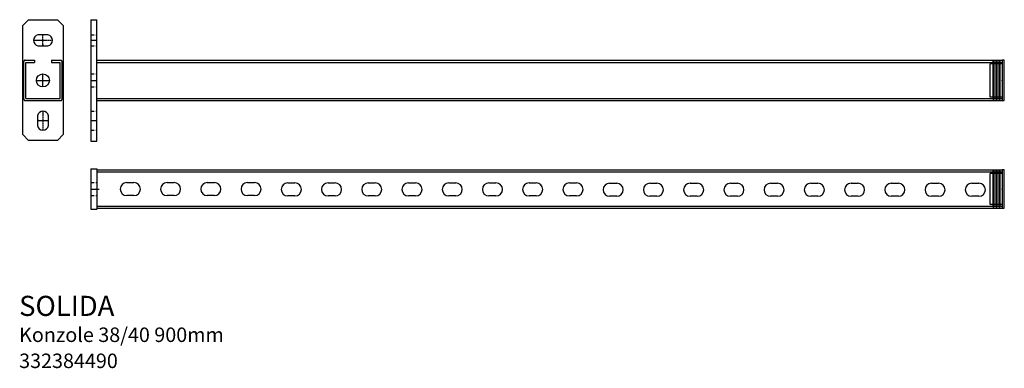
# Model space of a CAD drawing. Units: millimetres. Extents: x 49 to 1028, y 51 to 398.
import ezdxf

# ---------------------------------------------------------------- set-up
doc = ezdxf.new("R2010")
doc.units = ezdxf.units.MM
doc.linetypes.add('HIDDEN2', pattern=[4.7625, 3.175, -1.5875])
doc.linetypes.add('MITTE', pattern=[2, 1.25, -0.25, 0.25, -0.25])
doc.styles.get("Standard").update_dxf_attribs({"font": 'arial.ttf'})

# ---------------------------------------------------------------- blocks, each defined once
blk = doc.blocks.new('Čepička pro konzole 38_40_pohled A')
for p, q in [((2, 20), (0, 20)), ((0, 20), (0, -20)), ((2, -20), (2, 20)), ((-12, -16.5), (-12, 16.5)), ((0, 16.5), (-12, 16.5)), ((-9, 19), (-8.4, 19)), ((-9, -19), (-9, 19)), ((-8.4, 15.09), (-9, 16.5)), ((-9, 15.09), (-8.4, 15.09)), ((-8.4, 19), (-8.4, -19)), ((-6, 19), (-5.4, 19)), ((-6, -19), (-6, 19)), ((-5.4, 15.09), (-6, 16.5)), ((-6, 15.09), (-5.4, 15.09)), ((-5.4, 19), (-5.4, -19)), ((-3, 19), (-2.4, 19)), ((-3, -19), (-3, 19)), ((-2.4, 15.09), (-3, 16.5)), ((-3, 15.09), (-2.4, 15.09)), ((-2.4, 19), (-2.4, -19)), ((0, -16.5), (-12, -16.5)), ((-9, -15.09), (-8.4, -15.09)), ((-8.4, -15.09), (-9, -16.5)), ((-9, -19), (-8.4, -19)), ((-6, -15.09), (-5.4, -15.09)), ((-5.4, -15.09), (-6, -16.5)), ((-6, -19), (-5.4, -19)), ((-3, -16.5), (-5.4, -16.5)), ((-3, -15.09), (-2.4, -15.09)), ((-2.4, -15.09), (-3, -16.5)), ((-3, -19), (-2.4, -19)), ((0, -20), (2, -20))]:
    blk.add_line(p, q)
at = {"extrusion": (1, 3.67394e-16, 0)}
blk.add_point((0, 0, 11.25), dxfattribs=at)
blk = doc.blocks.new('Čepička pro konzole 38_40_pohled B')
for p, q in [((19, 2), (-19, 2)), ((-19, 2), (-19, 0)), ((-19, 0), (19, 0)), ((-15.5, 0), (-15.5, -12)), ((15.5, 0), (15.5, -12)), ((19, 0), (19, 2)), ((-18, -2.4), (18, -2.4)), ((-18, -3), (-18, -2.4)), ((18, -3), (-18, -3)), ((-18, -5.4), (18, -5.4)), ((-18, -6), (-18, -5.4)), ((18, -6), (-18, -6)), ((-18, -8.4), (18, -8.4)), ((-18, -9), (-18, -8.4)), ((18, -9), (-18, -9)), ((-14.09, -2.4), (-15.5, -3)), ((-14.09, -5.4), (-15.5, -6)), ((-14.09, -8.4), (-15.5, -9)), ((-14.09, -3), (-14.09, -2.4)), ((-14.09, -6), (-14.09, -5.4)), ((-14.09, -9), (-14.09, -8.4)), ((14.09, -3), (14.09, -2.4)), ((14.09, -2.4), (15.5, -3)), ((14.09, -6), (14.09, -5.4)), ((14.09, -5.4), (15.5, -6)), ((14.09, -9), (14.09, -8.4)), ((14.09, -8.4), (15.5, -9)), ((15.5, -3), (15.5, -5.4)), ((18, -3), (18, -2.4)), ((18, -6), (18, -5.4)), ((18, -9), (18, -8.4)), ((15.5, -12), (-15.5, -12))]:
    blk.add_line(p, q)
at = {"extrusion": (-1.83697e-16, 1, 0)}
blk.add_point((0, 0, 11.25), dxfattribs=at)

msp = doc.modelspace()

# ---------------------------------------------------------------- linework, layer by layer
for p, q in [((52.01, 392.5), (57.67, 398.16)), ((52.01, 283.82), (52.01, 392.5)), ((57.67, 398.16), (86.35, 398.16)), ((92.01, 392.5), (86.35, 398.16)), ((92.01, 392.5), (92.01, 283.82)), ((119.73, 398.16), (119.73, 277.33)), ((119.73, 398.16), (125.73, 398.16)), ((125.73, 277.33), (125.73, 398.16)), ((76.93, 383.16), (67.09, 383.16)), ((67.09, 372.16), (76.93, 372.16)), ((53.01, 318.99), (53.01, 356.49)), ((54.26, 357.74), (63.51, 357.74)), ((55.01, 319.74), (55.01, 355.74)), ((55.01, 355.74), (63.51, 355.74)), ((63.51, 357.74), (63.51, 355.74)), ((80.51, 357.74), (89.76, 357.74)), ((80.51, 357.74), (80.51, 355.74)), ((80.51, 355.74), (89.01, 355.74)), ((89.01, 319.74), (89.01, 355.74)), ((91.01, 318.99), (91.01, 356.49)), ((125.73, 357.74), (1025.73, 357.74)), ((125.73, 355.74), (1025.73, 355.74)), ((1025.73, 357.74), (1025.73, 317.74)), ((54.26, 317.74), (89.76, 317.74)), ((55.01, 319.74), (89.01, 319.74)), ((125.73, 319.74), (1025.73, 319.74)), ((125.73, 317.74), (1025.73, 317.74)), ((66.51, 302.66), (66.51, 292.82)), ((77.51, 292.82), (77.51, 302.66)), ((52.01, 283.82), (57.67, 278.16)), ((86.35, 278.16), (57.67, 278.16)), ((92.01, 283.82), (86.35, 278.16)), ((119.73, 277.33), (125.73, 277.33)), ((119.73, 249.71), (119.73, 209.71)), ((119.73, 249.71), (125.73, 249.71)), ((125.73, 249.71), (125.73, 209.71)), ((125.73, 248.71), (1025.73, 248.71)), ((125.73, 246.71), (1025.73, 246.71)), ((1025.73, 248.71), (1025.73, 210.71)), ((155.41, 236.21), (162.41, 236.21)), ((195.41, 236.21), (202.41, 236.21)), ((235.41, 236.21), (242.41, 236.21)), ((275.41, 236.21), (282.41, 236.21)), ((315.4, 235.84), (322.4, 235.84)), ((355.4, 235.84), (362.4, 235.84)), ((395.4, 235.84), (402.4, 235.84)), ((435.4, 235.85), (442.4, 235.85)), ((475.4, 235.85), (482.4, 235.85)), ((515.4, 235.85), (522.4, 235.85)), ((555.4, 235.85), (562.4, 235.85)), ((595.4, 235.85), (602.4, 235.85)), ((635.39, 235.49), (642.39, 235.49)), ((675.39, 235.49), (682.39, 235.49)), ((715.39, 235.49), (722.39, 235.49)), ((755.39, 235.5), (762.39, 235.5)), ((795.39, 235.5), (802.39, 235.5)), ((835.39, 235.5), (842.39, 235.5)), ((875.39, 235.5), (882.39, 235.5)), ((915.39, 235.5), (922.39, 235.5)), ((955.39, 235.5), (962.39, 235.5)), ((995.39, 235.5), (1002.39, 235.5)), ((162.41, 223.21), (155.41, 223.21)), ((202.41, 223.21), (195.41, 223.21)), ((242.41, 223.21), (235.41, 223.21)), ((282.41, 223.21), (275.41, 223.21)), ((322.4, 222.84), (315.4, 222.84)), ((362.4, 222.84), (355.4, 222.84)), ((402.4, 222.84), (395.4, 222.84)), ((442.4, 222.85), (435.4, 222.85)), ((482.4, 222.85), (475.4, 222.85)), ((522.4, 222.85), (515.4, 222.85)), ((562.4, 222.85), (555.4, 222.85)), ((602.4, 222.85), (595.4, 222.85)), ((642.39, 222.49), (635.39, 222.49)), ((682.39, 222.49), (675.39, 222.49)), ((722.39, 222.49), (715.39, 222.49)), ((762.39, 222.5), (755.39, 222.5)), ((802.39, 222.5), (795.39, 222.5)), ((842.39, 222.5), (835.39, 222.5)), ((882.39, 222.5), (875.39, 222.5)), ((922.39, 222.5), (915.39, 222.5)), ((962.39, 222.5), (955.39, 222.5)), ((1002.39, 222.5), (995.39, 222.5)), ((119.73, 209.71), (125.73, 209.71)), ((125.73, 212.71), (1025.73, 212.71)), ((125.73, 210.71), (1025.73, 210.71))]:
    msp.add_line(p, q)
at = {"color": 2, "linetype": 'MITTE'}
for p, q in [((72.01, 372.16), (72.01, 383.16)), ((62.55, 377.66), (81.55, 377.66)), ((119.73, 377.66), (125.73, 377.66)), ((72.01, 331.24), (72.01, 344.24)), ((65.51, 337.74), (78.51, 337.74)), ((119.73, 337.74), (125.73, 337.74)), ((72.01, 307.2), (72.01, 288.2)), ((66.51, 297.74), (77.51, 297.74)), ((119.73, 297.74), (125.73, 297.74)), ((119.73, 229.71), (127.84, 229.71))]:
    msp.add_line(p, q, dxfattribs=at)
at = {"linetype": 'HIDDEN2'}
for p, q in [((119.73, 383.16), (125.73, 383.16)), ((119.73, 372.16), (125.73, 372.16)), ((119.73, 344.24), (125.73, 344.24)), ((119.73, 331.24), (125.73, 331.24)), ((119.73, 307.2), (125.73, 307.2)), ((119.73, 288.2), (125.73, 288.2)), ((119.73, 236.21), (125.73, 236.21)), ((119.73, 223.21), (125.73, 223.21))]:
    msp.add_line(p, q, dxfattribs=at)
msp.add_circle((72.01, 337.74), 6.5)
for centre, radius, start, end in [((68.15, 377.66), 5.6, 100.96545, 259.03455), ((75.97, 377.66), 5.58, 279.90165, 80.09835), ((72.01, 301.6), 5.6, 10.96545, 169.03455), ((72.01, 293.78), 5.58, 189.90165, 350.09835), ((155.41, 229.71), 6.5, 90, 270), ((162.41, 229.71), 6.5, 270, 90), ((195.41, 229.71), 6.5, 90, 270), ((202.41, 229.71), 6.5, 270, 90), ((235.41, 229.71), 6.5, 90, 270), ((242.41, 229.71), 6.5, 270, 90), ((275.41, 229.71), 6.5, 90, 270), ((282.41, 229.71), 6.5, 270, 90), ((315.4, 229.34), 6.5, 90, 270), ((322.4, 229.34), 6.5, 270, 90), ((355.4, 229.34), 6.5, 90, 270), ((362.4, 229.34), 6.5, 270, 90), ((395.4, 229.34), 6.5, 90, 270), ((402.4, 229.34), 6.5, 270, 90), ((435.4, 229.35), 6.5, 90, 270), ((442.4, 229.35), 6.5, 270, 90), ((475.4, 229.35), 6.5, 90, 270), ((482.4, 229.35), 6.5, 270, 90), ((515.4, 229.35), 6.5, 90, 270), ((522.4, 229.35), 6.5, 270, 90), ((555.4, 229.35), 6.5, 90, 270), ((562.4, 229.35), 6.5, 270, 90), ((595.4, 229.35), 6.5, 90, 270), ((602.4, 229.35), 6.5, 270, 90), ((635.39, 228.99), 6.5, 90, 270), ((642.39, 228.99), 6.5, 270, 90), ((675.39, 228.99), 6.5, 90, 270), ((682.39, 228.99), 6.5, 270, 90), ((715.39, 228.99), 6.5, 90, 270), ((722.39, 228.99), 6.5, 270, 90), ((755.39, 229), 6.5, 90, 270), ((762.39, 229), 6.5, 270, 90), ((795.39, 229), 6.5, 90, 270), ((802.39, 229), 6.5, 270, 90), ((835.39, 229), 6.5, 90, 270), ((842.39, 229), 6.5, 270, 90), ((875.39, 229), 6.5, 90, 270), ((882.39, 229), 6.5, 270, 90), ((915.39, 229), 6.5, 90, 270), ((922.39, 229), 6.5, 270, 90), ((955.39, 229), 6.5, 90, 270), ((962.39, 229), 6.5, 270, 90), ((995.39, 229), 6.5, 90, 270), ((1002.39, 229), 6.5, 270, 90)]:
    msp.add_arc(centre, radius, start, end)
for centre, start, end in [((54.26, 356.49), 90, 180), ((89.76, 356.49), 0, 90), ((54.26, 318.99), 180, 270), ((89.76, 318.99), 270, 0)]:
    msp.add_arc(centre, 1.25, start, end, dxfattribs=at)
for p in [(72.01, 373.07), (67.42, 297.74)]:
    msp.add_point(p)

# ---------------------------------------------------------------- block references
msp.add_blockref('Čepička pro konzole 38_40_pohled A', (1025.73, 337.74))
at = {"rotation": 270}
msp.add_blockref('Čepička pro konzole 38_40_pohled B', (1025.73, 229.71), dxfattribs=at)

# ---------------------------------------------------------------- texts
at = {"color": 4}
msp.add_text('SOLIDA', height=20, dxfattribs=at).set_placement((48.33, 103.52))
at = {"color": 1}
for s, p in [('Konzole 38/40 900mm', (48.33, 77.6)), ('332384490', (48.33, 51.68))]:
    msp.add_text(s, height=14.4, dxfattribs=at).set_placement(p)

doc.saveas('drawing.dxf')
